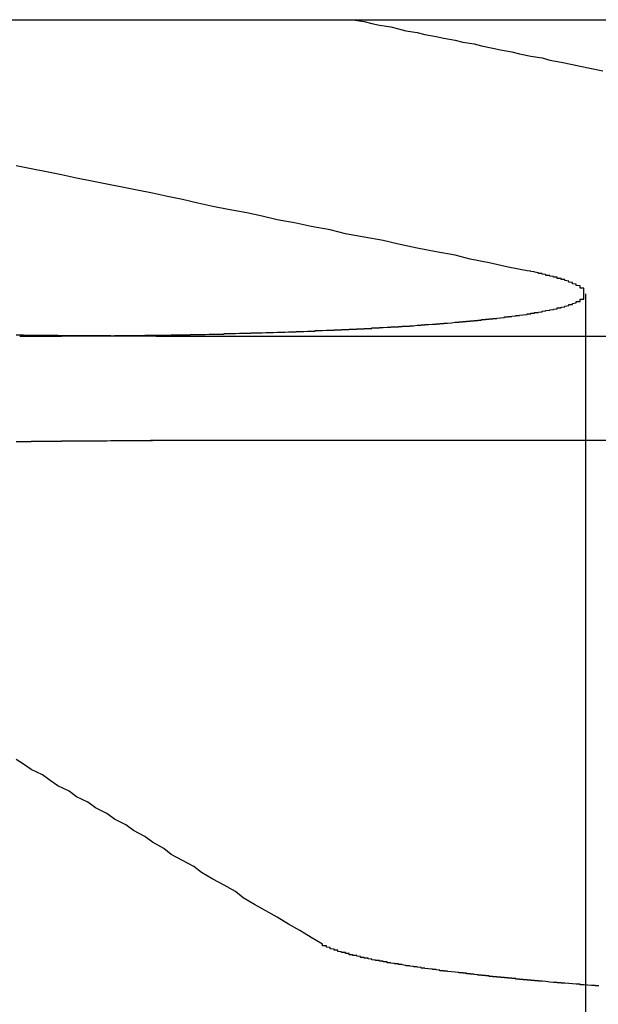
# Model space of a CAD drawing. Extents: x 1120 to 1621, y 171 to 1093.
# Drawn here: x 1376 to 1378, y 407 to 409 of the extents above; entities that cross this region are included whole.
import ezdxf

# ---------------------------------------------------------------- set-up
doc = ezdxf.new("R2010")
doc.units = 0
doc.linetypes.add('ACAD_ISO02W100', pattern=[15, 12, -3])
doc.layers.get('0').update_dxf_attribs({"linetype": 'CONTINUOUS'})
doc.layers.add('BEM', color=7, linetype='CONTINUOUS')

# ---------------------------------------------------------------- blocks, each defined once
blk = doc.blocks.new('A$C1804660F')
at = {"color": 3, "linetype": 'CONTINUOUS', "extrusion": (0, 1, -2e-16)}
for p, q in [((1374.724, 187.1299), (1378.1822, 187.1299)), ((1378.1822, 187.1299), (1380.0881, 187.1299)), ((1378.3398, 186.2942), (1384.63, 186.2942)), ((1379.8007, 186.0188), (1378.3253, 186.0188))]:
    blk.add_line(p, q, dxfattribs=at)
at = {"color": 1, "linetype": 'ACAD_ISO02W100', "extrusion": (0, 1, -2e-16)}
blk.add_line((1379.4746, 186.4063), (1379.4746, 179.1299), dxfattribs=at)
at = {"color": 1}
for points in [[(1379.32, 186.467, 0), (1379.27, 186.477, 0), (1379.22, 186.488, 0), (1379.17, 186.498, 0), (1379.13, 186.508, 0), (1379.08, 186.517, 0), (1379.03, 186.527, 0), (1378.98, 186.537, 0), (1378.94, 186.547, 0), (1378.89, 186.556, 0), (1378.84, 186.565, 0), (1378.8, 186.575, 0), (1378.75, 186.584, 0), (1378.71, 186.593, 0), (1378.66, 186.602, 0), (1378.62, 186.611, 0), (1378.58, 186.62, 0), (1378.53, 186.629, 0), (1378.49, 186.637, 0), (1378.45, 186.646, 0), (1378.41, 186.655, 0), (1378.37, 186.663, 0), (1378.33, 186.672, 0), (1378.29, 186.68, 0), (1378.25, 186.688, 0), (1378.21, 186.696, 0), (1378.17, 186.704, 0), (1378.13, 186.712, 0), (1378.09, 186.72, 0), (1378.05, 186.728, 0), (1378.01, 186.736, 0), (1377.97, 186.744, 0)], [(1378.86, 187.13, 0), (1378.89, 187.125, 0), (1378.91, 187.12, 0), (1378.93, 187.116, 0), (1378.96, 187.111, 0), (1378.98, 187.106, 0), (1379, 187.101, 0), (1379.03, 187.096, 0), (1379.05, 187.091, 0), (1379.08, 187.086, 0), (1379.1, 187.081, 0), (1379.13, 187.076, 0), (1379.15, 187.071, 0), (1379.18, 187.066, 0), (1379.2, 187.061, 0), (1379.23, 187.055, 0), (1379.25, 187.05, 0), (1379.28, 187.045, 0), (1379.3, 187.04, 0), (1379.33, 187.034, 0), (1379.36, 187.029, 0), (1379.38, 187.023, 0), (1379.41, 187.018, 0), (1379.44, 187.012, 0), (1379.46, 187.007, 0), (1379.49, 187.001, 0), (1379.52, 186.995, 0)], [(1377.98, 186.294, 0), (1377.98, 186.294, 0), (1377.99, 186.294, 0), (1377.99, 186.294, 0), (1378, 186.294, 0), (1378, 186.294, 0), (1378.01, 186.294, 0), (1378.01, 186.294, 0), (1378.02, 186.294, 0), (1378.02, 186.294, 0), (1378.03, 186.294, 0), (1378.03, 186.294, 0), (1378.04, 186.294, 0), (1378.04, 186.294, 0), (1378.05, 186.294, 0), (1378.05, 186.294, 0), (1378.06, 186.294, 0), (1378.06, 186.294, 0), (1378.07, 186.294, 0), (1378.07, 186.294, 0), (1378.08, 186.294, 0), (1378.08, 186.294, 0), (1378.09, 186.294, 0), (1378.09, 186.295, 0), (1378.1, 186.295, 0), (1378.1, 186.295, 0), (1378.11, 186.295, 0), (1378.11, 186.295, 0), (1378.12, 186.295, 0), (1378.12, 186.295, 0), (1378.13, 186.295, 0), (1378.13, 186.295, 0), (1378.14, 186.295, 0), (1378.14, 186.295, 0), (1378.15, 186.295, 0), (1378.15, 186.295, 0), (1378.16, 186.295, 0), (1378.16, 186.295, 0), (1378.17, 186.295, 0), (1378.17, 186.295, 0), (1378.18, 186.295, 0), (1378.18, 186.295, 0), (1378.19, 186.295, 0), (1378.19, 186.295, 0), (1378.2, 186.295, 0), (1378.2, 186.295, 0), (1378.21, 186.295, 0), (1378.21, 186.295, 0), (1378.22, 186.295, 0), (1378.22, 186.295, 0), (1378.23, 186.295, 0), (1378.23, 186.296, 0), (1378.24, 186.296, 0), (1378.24, 186.296, 0), (1378.25, 186.296, 0), (1378.25, 186.296, 0), (1378.26, 186.296, 0), (1378.26, 186.296, 0), (1378.27, 186.296, 0), (1378.27, 186.296, 0), (1378.28, 186.296, 0), (1378.28, 186.296, 0), (1378.29, 186.296, 0), (1378.29, 186.296, 0), (1378.3, 186.296, 0), (1378.3, 186.296, 0), (1378.31, 186.296, 0), (1378.31, 186.297, 0), (1378.32, 186.297, 0), (1378.32, 186.297, 0), (1378.33, 186.297, 0), (1378.33, 186.297, 0), (1378.34, 186.297, 0), (1378.34, 186.297, 0), (1378.35, 186.297, 0), (1378.35, 186.297, 0), (1378.36, 186.297, 0), (1378.36, 186.297, 0), (1378.36, 186.297, 0), (1378.37, 186.297, 0), (1378.37, 186.297, 0), (1378.38, 186.298, 0), (1378.38, 186.298, 0), (1378.39, 186.298, 0), (1378.39, 186.298, 0), (1378.4, 186.298, 0), (1378.4, 186.298, 0), (1378.41, 186.298, 0), (1378.41, 186.298, 0), (1378.42, 186.298, 0), (1378.42, 186.298, 0), (1378.43, 186.298, 0), (1378.43, 186.299, 0), (1378.44, 186.299, 0), (1378.44, 186.299, 0), (1378.45, 186.299, 0), (1378.45, 186.299, 0), (1378.46, 186.299, 0), (1378.46, 186.299, 0), (1378.46, 186.299, 0), (1378.47, 186.299, 0), (1378.47, 186.299, 0), (1378.48, 186.3, 0), (1378.48, 186.3, 0), (1378.49, 186.3, 0), (1378.49, 186.3, 0), (1378.5, 186.3, 0), (1378.5, 186.3, 0), (1378.51, 186.3, 0), (1378.51, 186.3, 0), (1378.52, 186.3, 0), (1378.52, 186.301, 0), (1378.53, 186.301, 0), (1378.53, 186.301, 0), (1378.53, 186.301, 0), (1378.54, 186.301, 0), (1378.54, 186.301, 0), (1378.55, 186.301, 0), (1378.55, 186.301, 0), (1378.56, 186.302, 0), (1378.56, 186.302, 0), (1378.57, 186.302, 0), (1378.57, 186.302, 0), (1378.58, 186.302, 0), (1378.58, 186.302, 0), (1378.59, 186.302, 0), (1378.59, 186.302, 0), (1378.59, 186.303, 0), (1378.6, 186.303, 0), (1378.6, 186.303, 0), (1378.61, 186.303, 0), (1378.61, 186.303, 0), (1378.62, 186.303, 0), (1378.62, 186.303, 0), (1378.63, 186.304, 0), (1378.63, 186.304, 0), (1378.63, 186.304, 0), (1378.64, 186.304, 0), (1378.64, 186.304, 0), (1378.65, 186.304, 0), (1378.65, 186.304, 0), (1378.66, 186.305, 0), (1378.66, 186.305, 0), (1378.67, 186.305, 0), (1378.67, 186.305, 0), (1378.67, 186.305, 0), (1378.68, 186.305, 0), (1378.68, 186.305, 0), (1378.69, 186.306, 0), (1378.69, 186.306, 0), (1378.7, 186.306, 0), (1378.7, 186.306, 0), (1378.7, 186.306, 0), (1378.71, 186.306, 0), (1378.71, 186.307, 0), (1378.72, 186.307, 0), (1378.72, 186.307, 0), (1378.73, 186.307, 0), (1378.73, 186.307, 0), (1378.73, 186.307, 0), (1378.74, 186.308, 0), (1378.74, 186.308, 0), (1378.75, 186.308, 0), (1378.75, 186.308, 0), (1378.76, 186.308, 0), (1378.76, 186.308, 0), (1378.76, 186.309, 0), (1378.77, 186.309, 0), (1378.77, 186.309, 0), (1378.78, 186.309, 0), (1378.78, 186.309, 0), (1378.78, 186.309, 0), (1378.79, 186.31, 0), (1378.79, 186.31, 0), (1378.8, 186.31, 0), (1378.8, 186.31, 0), (1378.8, 186.31, 0), (1378.81, 186.31, 0), (1378.81, 186.311, 0), (1378.82, 186.311, 0), (1378.82, 186.311, 0), (1378.82, 186.311, 0), (1378.83, 186.311, 0), (1378.83, 186.312, 0), (1378.84, 186.312, 0), (1378.84, 186.312, 0), (1378.84, 186.312, 0), (1378.85, 186.312, 0), (1378.85, 186.313, 0), (1378.86, 186.313, 0), (1378.86, 186.313, 0), (1378.86, 186.313, 0), (1378.87, 186.313, 0), (1378.87, 186.314, 0), (1378.88, 186.314, 0), (1378.88, 186.314, 0), (1378.88, 186.314, 0), (1378.89, 186.314, 0), (1378.89, 186.315, 0), (1378.9, 186.315, 0), (1378.9, 186.315, 0), (1378.9, 186.315, 0), (1378.91, 186.315, 0), (1378.91, 186.316, 0), (1378.91, 186.316, 0), (1378.92, 186.316, 0), (1378.92, 186.316, 0), (1378.93, 186.316, 0), (1378.93, 186.317, 0), (1378.93, 186.317, 0), (1378.94, 186.317, 0), (1378.94, 186.317, 0), (1378.94, 186.317, 0), (1378.95, 186.318, 0), (1378.95, 186.318, 0), (1378.96, 186.318, 0), (1378.96, 186.318, 0), (1378.96, 186.319, 0), (1378.97, 186.319, 0), (1378.97, 186.319, 0), (1378.97, 186.319, 0), (1378.98, 186.319, 0), (1378.98, 186.32, 0), (1378.98, 186.32, 0), (1378.99, 186.32, 0), (1378.99, 186.32, 0), (1378.99, 186.321, 0), (1379, 186.321, 0), (1379, 186.321, 0), (1379, 186.321, 0), (1379.01, 186.321, 0), (1379.01, 186.322, 0), (1379.02, 186.322, 0), (1379.02, 186.322, 0), (1379.02, 186.322, 0), (1379.03, 186.323, 0), (1379.03, 186.323, 0), (1379.03, 186.323, 0), (1379.04, 186.323, 0), (1379.04, 186.324, 0), (1379.04, 186.324, 0), (1379.05, 186.324, 0), (1379.05, 186.324, 0), (1379.05, 186.325, 0), (1379.06, 186.325, 0), (1379.06, 186.325, 0), (1379.06, 186.325, 0), (1379.07, 186.326, 0), (1379.07, 186.326, 0), (1379.07, 186.326, 0), (1379.08, 186.326, 0), (1379.08, 186.327, 0), (1379.08, 186.327, 0), (1379.08, 186.327, 0), (1379.09, 186.327, 0), (1379.09, 186.328, 0), (1379.09, 186.328, 0), (1379.1, 186.328, 0), (1379.1, 186.328, 0), (1379.1, 186.329, 0), (1379.11, 186.329, 0), (1379.11, 186.329, 0), (1379.11, 186.329, 0), (1379.12, 186.33, 0), (1379.12, 186.33, 0), (1379.12, 186.33, 0), (1379.12, 186.33, 0), (1379.13, 186.331, 0), (1379.13, 186.331, 0), (1379.13, 186.331, 0), (1379.14, 186.331, 0), (1379.14, 186.332, 0), (1379.14, 186.332, 0), (1379.15, 186.332, 0), (1379.15, 186.332, 0), (1379.15, 186.333, 0), (1379.15, 186.333, 0), (1379.16, 186.333, 0), (1379.16, 186.333, 0), (1379.16, 186.334, 0), (1379.17, 186.334, 0), (1379.17, 186.334, 0), (1379.17, 186.335, 0), (1379.17, 186.335, 0), (1379.18, 186.335, 0), (1379.18, 186.335, 0), (1379.18, 186.336, 0), (1379.18, 186.336, 0), (1379.19, 186.336, 0), (1379.19, 186.336, 0), (1379.19, 186.337, 0), (1379.2, 186.337, 0), (1379.2, 186.337, 0), (1379.2, 186.338, 0), (1379.2, 186.338, 0), (1379.21, 186.338, 0), (1379.21, 186.338, 0), (1379.21, 186.339, 0), (1379.21, 186.339, 0), (1379.22, 186.339, 0), (1379.22, 186.339, 0), (1379.22, 186.34, 0), (1379.22, 186.34, 0), (1379.23, 186.34, 0), (1379.23, 186.341, 0), (1379.23, 186.341, 0), (1379.23, 186.341, 0), (1379.24, 186.341, 0), (1379.24, 186.342, 0), (1379.24, 186.342, 0), (1379.24, 186.342, 0), (1379.25, 186.343, 0), (1379.25, 186.343, 0), (1379.25, 186.343, 0), (1379.25, 186.343, 0), (1379.26, 186.344, 0), (1379.26, 186.344, 0), (1379.26, 186.344, 0), (1379.26, 186.345, 0), (1379.26, 186.345, 0), (1379.27, 186.345, 0), (1379.27, 186.345, 0), (1379.27, 186.346, 0), (1379.27, 186.346, 0), (1379.28, 186.346, 0), (1379.28, 186.347, 0), (1379.28, 186.347, 0), (1379.28, 186.347, 0), (1379.29, 186.348, 0), (1379.29, 186.348, 0), (1379.29, 186.348, 0), (1379.29, 186.348, 0), (1379.29, 186.349, 0), (1379.3, 186.349, 0), (1379.3, 186.349, 0), (1379.3, 186.35, 0), (1379.3, 186.35, 0), (1379.3, 186.35, 0), (1379.31, 186.351, 0), (1379.31, 186.351, 0), (1379.31, 186.351, 0), (1379.31, 186.351, 0), (1379.32, 186.352, 0), (1379.32, 186.352, 0), (1379.32, 186.352, 0), (1379.32, 186.353, 0), (1379.32, 186.353, 0), (1379.33, 186.353, 0), (1379.33, 186.354, 0), (1379.33, 186.354, 0), (1379.33, 186.354, 0), (1379.33, 186.355, 0), (1379.34, 186.355, 0), (1379.34, 186.355, 0), (1379.34, 186.356, 0), (1379.34, 186.356, 0), (1379.34, 186.356, 0), (1379.34, 186.357, 0), (1379.35, 186.357, 0), (1379.35, 186.357, 0), (1379.35, 186.358, 0), (1379.35, 186.358, 0), (1379.35, 186.358, 0), (1379.36, 186.359, 0), (1379.36, 186.359, 0), (1379.36, 186.359, 0), (1379.36, 186.36, 0), (1379.36, 186.36, 0), (1379.36, 186.36, 0), (1379.37, 186.361, 0), (1379.37, 186.361, 0), (1379.37, 186.361, 0), (1379.37, 186.362, 0), (1379.37, 186.362, 0), (1379.37, 186.362, 0), (1379.38, 186.363, 0), (1379.38, 186.363, 0), (1379.38, 186.363, 0), (1379.38, 186.364, 0), (1379.38, 186.364, 0), (1379.38, 186.364, 0), (1379.39, 186.365, 0), (1379.39, 186.365, 0), (1379.39, 186.365, 0), (1379.39, 186.366, 0), (1379.39, 186.366, 0), (1379.39, 186.366, 0), (1379.4, 186.367, 0), (1379.4, 186.367, 0), (1379.4, 186.367, 0), (1379.4, 186.368, 0), (1379.4, 186.368, 0), (1379.4, 186.368, 0), (1379.4, 186.369, 0), (1379.41, 186.369, 0), (1379.41, 186.37, 0), (1379.41, 186.37, 0), (1379.41, 186.37, 0), (1379.41, 186.371, 0), (1379.41, 186.371, 0), (1379.41, 186.371, 0), (1379.42, 186.372, 0), (1379.42, 186.372, 0), (1379.42, 186.372, 0), (1379.42, 186.373, 0), (1379.42, 186.373, 0), (1379.42, 186.373, 0), (1379.42, 186.374, 0), (1379.42, 186.374, 0), (1379.43, 186.375, 0), (1379.43, 186.375, 0), (1379.43, 186.375, 0), (1379.43, 186.376, 0), (1379.43, 186.376, 0), (1379.43, 186.376, 0), (1379.43, 186.377, 0), (1379.43, 186.377, 0), (1379.43, 186.378, 0), (1379.44, 186.378, 0), (1379.44, 186.378, 0), (1379.44, 186.379, 0), (1379.44, 186.379, 0), (1379.44, 186.379, 0), (1379.44, 186.38, 0), (1379.44, 186.38, 0), (1379.44, 186.38, 0), (1379.44, 186.381, 0), (1379.44, 186.381, 0), (1379.45, 186.382, 0), (1379.45, 186.382, 0), (1379.45, 186.382, 0), (1379.45, 186.383, 0), (1379.45, 186.383, 0), (1379.45, 186.384, 0), (1379.45, 186.384, 0), (1379.45, 186.384, 0), (1379.45, 186.385, 0), (1379.45, 186.385, 0), (1379.45, 186.385, 0), (1379.45, 186.386, 0), (1379.46, 186.386, 0), (1379.46, 186.387, 0), (1379.46, 186.387, 0), (1379.46, 186.387, 0), (1379.46, 186.388, 0), (1379.46, 186.388, 0), (1379.46, 186.388, 0), (1379.46, 186.389, 0), (1379.46, 186.389, 0), (1379.46, 186.39, 0), (1379.46, 186.39, 0), (1379.46, 186.39, 0), (1379.46, 186.391, 0), (1379.46, 186.391, 0), (1379.46, 186.392, 0), (1379.46, 186.392, 0), (1379.47, 186.392, 0), (1379.47, 186.393, 0), (1379.47, 186.393, 0), (1379.47, 186.394, 0), (1379.47, 186.394, 0), (1379.47, 186.394, 0), (1379.47, 186.395, 0), (1379.47, 186.395, 0), (1379.47, 186.396, 0), (1379.47, 186.396, 0), (1379.47, 186.396, 0), (1379.47, 186.397, 0), (1379.47, 186.397, 0), (1379.47, 186.397, 0), (1379.47, 186.398, 0), (1379.47, 186.398, 0), (1379.47, 186.399, 0), (1379.47, 186.399, 0), (1379.47, 186.399, 0), (1379.47, 186.4, 0), (1379.47, 186.4, 0), (1379.47, 186.401, 0), (1379.47, 186.401, 0), (1379.47, 186.401, 0), (1379.47, 186.402, 0), (1379.47, 186.402, 0), (1379.47, 186.403, 0), (1379.47, 186.403, 0), (1379.47, 186.403, 0), (1379.47, 186.404, 0), (1379.47, 186.404, 0), (1379.47, 186.405, 0), (1379.47, 186.405, 0), (1379.47, 186.405, 0), (1379.47, 186.406, 0), (1379.47, 186.406, 0), (1379.47, 186.407, 0), (1379.47, 186.407, 0), (1379.47, 186.408, 0), (1379.47, 186.408, 0), (1379.47, 186.408, 0), (1379.47, 186.409, 0), (1379.47, 186.409, 0), (1379.47, 186.41, 0), (1379.47, 186.41, 0), (1379.47, 186.41, 0), (1379.47, 186.411, 0), (1379.47, 186.411, 0), (1379.47, 186.412, 0), (1379.47, 186.412, 0), (1379.47, 186.412, 0), (1379.47, 186.413, 0), (1379.47, 186.413, 0), (1379.47, 186.414, 0), (1379.47, 186.414, 0), (1379.47, 186.414, 0), (1379.47, 186.415, 0), (1379.47, 186.415, 0), (1379.47, 186.416, 0), (1379.47, 186.416, 0), (1379.47, 186.417, 0), (1379.47, 186.417, 0), (1379.47, 186.417, 0), (1379.47, 186.418, 0), (1379.47, 186.418, 0), (1379.47, 186.419, 0), (1379.47, 186.419, 0), (1379.47, 186.419, 0), (1379.47, 186.42, 0), (1379.47, 186.42, 0), (1379.47, 186.421, 0), (1379.47, 186.421, 0), (1379.46, 186.421, 0), (1379.46, 186.422, 0), (1379.46, 186.422, 0), (1379.46, 186.423, 0), (1379.46, 186.423, 0), (1379.46, 186.424, 0), (1379.46, 186.424, 0), (1379.46, 186.424, 0), (1379.46, 186.425, 0), (1379.46, 186.425, 0), (1379.46, 186.426, 0), (1379.46, 186.426, 0), (1379.46, 186.426, 0), (1379.46, 186.427, 0), (1379.46, 186.427, 0), (1379.45, 186.428, 0), (1379.45, 186.428, 0), (1379.45, 186.428, 0), (1379.45, 186.429, 0), (1379.45, 186.429, 0), (1379.45, 186.43, 0), (1379.45, 186.43, 0), (1379.45, 186.431, 0), (1379.45, 186.431, 0), (1379.45, 186.431, 0), (1379.45, 186.432, 0), (1379.45, 186.432, 0), (1379.44, 186.433, 0), (1379.44, 186.433, 0), (1379.44, 186.433, 0), (1379.44, 186.434, 0), (1379.44, 186.434, 0), (1379.44, 186.435, 0), (1379.44, 186.435, 0), (1379.44, 186.436, 0), (1379.44, 186.436, 0), (1379.44, 186.436, 0), (1379.43, 186.437, 0), (1379.43, 186.437, 0), (1379.43, 186.438, 0), (1379.43, 186.438, 0), (1379.43, 186.438, 0), (1379.43, 186.439, 0), (1379.43, 186.439, 0), (1379.43, 186.44, 0), (1379.43, 186.44, 0), (1379.42, 186.441, 0), (1379.42, 186.441, 0), (1379.42, 186.441, 0), (1379.42, 186.442, 0), (1379.42, 186.442, 0), (1379.42, 186.443, 0), (1379.42, 186.443, 0), (1379.42, 186.443, 0), (1379.42, 186.444, 0), (1379.41, 186.444, 0), (1379.41, 186.445, 0), (1379.41, 186.445, 0), (1379.41, 186.445, 0), (1379.41, 186.446, 0), (1379.41, 186.446, 0), (1379.41, 186.447, 0), (1379.4, 186.447, 0), (1379.4, 186.448, 0), (1379.4, 186.448, 0), (1379.4, 186.448, 0), (1379.4, 186.449, 0), (1379.4, 186.449, 0), (1379.4, 186.45, 0), (1379.39, 186.45, 0), (1379.39, 186.45, 0), (1379.39, 186.451, 0), (1379.39, 186.451, 0), (1379.39, 186.452, 0), (1379.39, 186.452, 0), (1379.39, 186.452, 0), (1379.38, 186.453, 0), (1379.38, 186.453, 0), (1379.38, 186.454, 0), (1379.38, 186.454, 0), (1379.38, 186.454, 0), (1379.38, 186.455, 0), (1379.37, 186.455, 0), (1379.37, 186.456, 0), (1379.37, 186.456, 0), (1379.37, 186.457, 0), (1379.37, 186.457, 0), (1379.37, 186.457, 0), (1379.36, 186.458, 0), (1379.36, 186.458, 0), (1379.36, 186.459, 0), (1379.36, 186.459, 0), (1379.36, 186.459, 0), (1379.36, 186.46, 0), (1379.35, 186.46, 0), (1379.35, 186.461, 0), (1379.35, 186.461, 0), (1379.35, 186.461, 0), (1379.35, 186.462, 0), (1379.35, 186.462, 0), (1379.34, 186.463, 0), (1379.34, 186.463, 0), (1379.34, 186.463, 0), (1379.34, 186.464, 0), (1379.34, 186.464, 0), (1379.33, 186.465, 0), (1379.33, 186.465, 0), (1379.33, 186.465, 0), (1379.33, 186.466, 0), (1379.33, 186.466, 0), (1379.32, 186.467, 0), (1379.32, 186.467, 0)]]:
    blk.add_polyline3d(points, dxfattribs=at)
at = {"color": 3}
for points in [[(1378.34, 186.294, 0), (1378.33, 186.294, 0), (1378.33, 186.294, 0), (1378.32, 186.294, 0), (1378.32, 186.294, 0), (1378.31, 186.294, 0), (1378.31, 186.294, 0), (1378.3, 186.294, 0), (1378.3, 186.294, 0), (1378.29, 186.294, 0), (1378.29, 186.294, 0), (1378.28, 186.294, 0), (1378.28, 186.294, 0), (1378.27, 186.294, 0), (1378.27, 186.294, 0), (1378.26, 186.294, 0), (1378.26, 186.294, 0), (1378.25, 186.294, 0), (1378.25, 186.294, 0), (1378.24, 186.294, 0), (1378.24, 186.294, 0), (1378.23, 186.294, 0), (1378.23, 186.294, 0), (1378.22, 186.295, 0), (1378.22, 186.295, 0), (1378.21, 186.295, 0), (1378.21, 186.295, 0), (1378.2, 186.295, 0), (1378.2, 186.295, 0), (1378.19, 186.295, 0), (1378.19, 186.295, 0), (1378.18, 186.295, 0), (1378.18, 186.295, 0), (1378.17, 186.295, 0), (1378.17, 186.295, 0), (1378.16, 186.295, 0), (1378.16, 186.295, 0), (1378.15, 186.295, 0), (1378.15, 186.295, 0), (1378.14, 186.295, 0), (1378.14, 186.295, 0), (1378.13, 186.295, 0), (1378.12, 186.295, 0), (1378.12, 186.295, 0), (1378.11, 186.295, 0), (1378.11, 186.295, 0), (1378.1, 186.295, 0), (1378.1, 186.295, 0), (1378.09, 186.295, 0), (1378.09, 186.295, 0), (1378.08, 186.295, 0), (1378.08, 186.296, 0), (1378.07, 186.296, 0), (1378.07, 186.296, 0), (1378.06, 186.296, 0), (1378.06, 186.296, 0), (1378.05, 186.296, 0), (1378.05, 186.296, 0), (1378.04, 186.296, 0), (1378.04, 186.296, 0), (1378.03, 186.296, 0), (1378.02, 186.296, 0), (1378.02, 186.296, 0), (1378.01, 186.296, 0), (1378.01, 186.296, 0), (1378, 186.296, 0), (1378, 186.296, 0), (1377.99, 186.297, 0), (1377.99, 186.297, 0), (1377.98, 186.297, 0), (1377.98, 186.297, 0), (1377.97, 186.297, 0)], [(1377.97, 186.016, 0), (1377.98, 186.016, 0), (1377.98, 186.016, 0), (1377.99, 186.016, 0), (1377.99, 186.016, 0), (1378, 186.016, 0), (1378, 186.016, 0), (1378.01, 186.016, 0), (1378.01, 186.017, 0), (1378.02, 186.017, 0), (1378.02, 186.017, 0), (1378.03, 186.017, 0), (1378.03, 186.017, 0), (1378.04, 186.017, 0), (1378.04, 186.017, 0), (1378.04, 186.017, 0), (1378.05, 186.017, 0), (1378.05, 186.017, 0), (1378.06, 186.017, 0), (1378.06, 186.017, 0), (1378.07, 186.017, 0), (1378.07, 186.017, 0), (1378.08, 186.017, 0), (1378.08, 186.017, 0), (1378.09, 186.017, 0), (1378.09, 186.018, 0), (1378.1, 186.018, 0), (1378.1, 186.018, 0), (1378.11, 186.018, 0), (1378.11, 186.018, 0), (1378.12, 186.018, 0), (1378.12, 186.018, 0), (1378.13, 186.018, 0), (1378.13, 186.018, 0), (1378.13, 186.018, 0), (1378.14, 186.018, 0), (1378.14, 186.018, 0), (1378.15, 186.018, 0), (1378.15, 186.018, 0), (1378.16, 186.018, 0), (1378.16, 186.018, 0), (1378.17, 186.018, 0), (1378.17, 186.018, 0), (1378.18, 186.018, 0), (1378.18, 186.018, 0), (1378.19, 186.018, 0), (1378.19, 186.018, 0), (1378.2, 186.018, 0), (1378.2, 186.018, 0), (1378.21, 186.018, 0), (1378.21, 186.018, 0), (1378.22, 186.019, 0), (1378.22, 186.019, 0), (1378.23, 186.019, 0), (1378.23, 186.019, 0), (1378.23, 186.019, 0), (1378.24, 186.019, 0), (1378.24, 186.019, 0), (1378.25, 186.019, 0), (1378.25, 186.019, 0), (1378.26, 186.019, 0), (1378.26, 186.019, 0), (1378.27, 186.019, 0), (1378.27, 186.019, 0), (1378.28, 186.019, 0), (1378.28, 186.019, 0), (1378.29, 186.019, 0), (1378.29, 186.019, 0), (1378.3, 186.019, 0), (1378.3, 186.019, 0), (1378.31, 186.019, 0), (1378.31, 186.019, 0), (1378.32, 186.019, 0), (1378.32, 186.019, 0), (1378.33, 186.019, 0)], [(1378.78, 184.689, 0), (1378.75, 184.707, 0), (1378.72, 184.725, 0), (1378.69, 184.742, 0), (1378.66, 184.76, 0), (1378.63, 184.777, 0), (1378.6, 184.794, 0), (1378.57, 184.811, 0), (1378.55, 184.828, 0), (1378.52, 184.845, 0), (1378.49, 184.861, 0), (1378.46, 184.878, 0), (1378.44, 184.894, 0), (1378.41, 184.91, 0), (1378.38, 184.926, 0), (1378.36, 184.942, 0), (1378.33, 184.958, 0), (1378.31, 184.973, 0), (1378.28, 184.989, 0), (1378.26, 185.004, 0), (1378.23, 185.019, 0), (1378.21, 185.034, 0), (1378.18, 185.049, 0), (1378.16, 185.064, 0), (1378.13, 185.078, 0), (1378.11, 185.093, 0), (1378.08, 185.107, 0), (1378.06, 185.121, 0), (1378.04, 185.136, 0), (1378.01, 185.15, 0), (1377.99, 185.164, 0), (1377.97, 185.177, 0)], [(1379.51, 184.579, 0), (1379.5, 184.579, 0), (1379.5, 184.579, 0), (1379.5, 184.58, 0), (1379.49, 184.58, 0), (1379.49, 184.58, 0), (1379.48, 184.581, 0), (1379.48, 184.581, 0), (1379.48, 184.581, 0), (1379.47, 184.582, 0), (1379.47, 184.582, 0), (1379.46, 184.582, 0), (1379.46, 184.582, 0), (1379.46, 184.583, 0), (1379.45, 184.583, 0), (1379.45, 184.583, 0), (1379.44, 184.584, 0), (1379.44, 184.584, 0), (1379.44, 184.584, 0), (1379.43, 184.585, 0), (1379.43, 184.585, 0), (1379.43, 184.585, 0), (1379.42, 184.586, 0), (1379.42, 184.586, 0), (1379.41, 184.586, 0), (1379.41, 184.587, 0), (1379.41, 184.587, 0), (1379.4, 184.587, 0), (1379.4, 184.588, 0), (1379.4, 184.588, 0), (1379.39, 184.588, 0), (1379.39, 184.588, 0), (1379.38, 184.589, 0), (1379.38, 184.589, 0), (1379.38, 184.589, 0), (1379.37, 184.59, 0), (1379.37, 184.59, 0), (1379.37, 184.59, 0), (1379.36, 184.591, 0), (1379.36, 184.591, 0), (1379.35, 184.591, 0), (1379.35, 184.592, 0), (1379.35, 184.592, 0), (1379.34, 184.592, 0), (1379.34, 184.593, 0), (1379.34, 184.593, 0), (1379.33, 184.593, 0), (1379.33, 184.594, 0), (1379.33, 184.594, 0), (1379.32, 184.594, 0), (1379.32, 184.595, 0), (1379.31, 184.595, 0), (1379.31, 184.595, 0), (1379.31, 184.596, 0), (1379.3, 184.596, 0), (1379.3, 184.596, 0), (1379.3, 184.597, 0), (1379.29, 184.597, 0), (1379.29, 184.597, 0), (1379.29, 184.598, 0), (1379.28, 184.598, 0), (1379.28, 184.599, 0), (1379.28, 184.599, 0), (1379.27, 184.599, 0), (1379.27, 184.6, 0), (1379.27, 184.6, 0), (1379.26, 184.6, 0), (1379.26, 184.601, 0), (1379.26, 184.601, 0), (1379.25, 184.601, 0), (1379.25, 184.602, 0), (1379.24, 184.602, 0), (1379.24, 184.602, 0), (1379.24, 184.603, 0), (1379.23, 184.603, 0), (1379.23, 184.603, 0), (1379.23, 184.604, 0), (1379.22, 184.604, 0), (1379.22, 184.604, 0), (1379.22, 184.605, 0), (1379.21, 184.605, 0), (1379.21, 184.606, 0), (1379.21, 184.606, 0), (1379.2, 184.606, 0), (1379.2, 184.607, 0), (1379.2, 184.607, 0), (1379.19, 184.607, 0), (1379.19, 184.608, 0), (1379.19, 184.608, 0), (1379.19, 184.608, 0), (1379.18, 184.609, 0), (1379.18, 184.609, 0), (1379.18, 184.61, 0), (1379.17, 184.61, 0), (1379.17, 184.61, 0), (1379.17, 184.611, 0), (1379.16, 184.611, 0), (1379.16, 184.611, 0), (1379.16, 184.612, 0), (1379.15, 184.612, 0), (1379.15, 184.612, 0), (1379.15, 184.613, 0), (1379.14, 184.613, 0), (1379.14, 184.614, 0), (1379.14, 184.614, 0), (1379.14, 184.614, 0), (1379.13, 184.615, 0), (1379.13, 184.615, 0), (1379.13, 184.615, 0), (1379.12, 184.616, 0), (1379.12, 184.616, 0), (1379.12, 184.616, 0), (1379.11, 184.617, 0), (1379.11, 184.617, 0), (1379.11, 184.618, 0), (1379.11, 184.618, 0), (1379.1, 184.618, 0), (1379.1, 184.619, 0), (1379.1, 184.619, 0), (1379.09, 184.619, 0), (1379.09, 184.62, 0), (1379.09, 184.62, 0), (1379.08, 184.621, 0), (1379.08, 184.621, 0), (1379.08, 184.621, 0), (1379.08, 184.622, 0), (1379.07, 184.622, 0), (1379.07, 184.623, 0), (1379.07, 184.623, 0), (1379.07, 184.623, 0), (1379.06, 184.624, 0), (1379.06, 184.624, 0), (1379.06, 184.624, 0), (1379.05, 184.625, 0), (1379.05, 184.625, 0), (1379.05, 184.626, 0), (1379.05, 184.626, 0), (1379.04, 184.626, 0), (1379.04, 184.627, 0), (1379.04, 184.627, 0), (1379.04, 184.627, 0), (1379.03, 184.628, 0), (1379.03, 184.628, 0), (1379.03, 184.629, 0), (1379.02, 184.629, 0), (1379.02, 184.629, 0), (1379.02, 184.63, 0), (1379.02, 184.63, 0), (1379.01, 184.631, 0), (1379.01, 184.631, 0), (1379.01, 184.631, 0), (1379.01, 184.632, 0), (1379, 184.632, 0), (1379, 184.633, 0), (1379, 184.633, 0), (1379, 184.633, 0), (1378.99, 184.634, 0), (1378.99, 184.634, 0), (1378.99, 184.634, 0), (1378.99, 184.635, 0), (1378.98, 184.635, 0), (1378.98, 184.636, 0), (1378.98, 184.636, 0), (1378.98, 184.636, 0), (1378.98, 184.637, 0), (1378.97, 184.637, 0), (1378.97, 184.638, 0), (1378.97, 184.638, 0), (1378.97, 184.638, 0), (1378.96, 184.639, 0), (1378.96, 184.639, 0), (1378.96, 184.64, 0), (1378.96, 184.64, 0), (1378.95, 184.64, 0), (1378.95, 184.641, 0), (1378.95, 184.641, 0), (1378.95, 184.642, 0), (1378.95, 184.642, 0), (1378.94, 184.642, 0), (1378.94, 184.643, 0), (1378.94, 184.643, 0), (1378.94, 184.644, 0), (1378.93, 184.644, 0), (1378.93, 184.644, 0), (1378.93, 184.645, 0), (1378.93, 184.645, 0), (1378.93, 184.646, 0), (1378.92, 184.646, 0), (1378.92, 184.646, 0), (1378.92, 184.647, 0), (1378.92, 184.647, 0), (1378.92, 184.647, 0), (1378.91, 184.648, 0), (1378.91, 184.648, 0), (1378.91, 184.649, 0), (1378.91, 184.649, 0), (1378.91, 184.649, 0), (1378.9, 184.65, 0), (1378.9, 184.65, 0), (1378.9, 184.651, 0), (1378.9, 184.651, 0), (1378.9, 184.651, 0), (1378.9, 184.652, 0), (1378.89, 184.652, 0), (1378.89, 184.653, 0), (1378.89, 184.653, 0), (1378.89, 184.653, 0), (1378.89, 184.654, 0), (1378.88, 184.654, 0), (1378.88, 184.655, 0), (1378.88, 184.655, 0), (1378.88, 184.655, 0), (1378.88, 184.656, 0), (1378.88, 184.656, 0), (1378.87, 184.657, 0), (1378.87, 184.657, 0), (1378.87, 184.657, 0), (1378.87, 184.658, 0), (1378.87, 184.658, 0), (1378.87, 184.659, 0), (1378.86, 184.659, 0), (1378.86, 184.659, 0), (1378.86, 184.66, 0), (1378.86, 184.66, 0), (1378.86, 184.661, 0), (1378.86, 184.661, 0), (1378.85, 184.661, 0), (1378.85, 184.662, 0), (1378.85, 184.662, 0), (1378.85, 184.663, 0), (1378.85, 184.663, 0), (1378.85, 184.663, 0), (1378.85, 184.664, 0), (1378.84, 184.664, 0), (1378.84, 184.665, 0), (1378.84, 184.665, 0), (1378.84, 184.665, 0), (1378.84, 184.666, 0), (1378.84, 184.666, 0), (1378.84, 184.667, 0), (1378.83, 184.667, 0), (1378.83, 184.667, 0), (1378.83, 184.668, 0), (1378.83, 184.668, 0), (1378.83, 184.669, 0), (1378.83, 184.669, 0), (1378.83, 184.669, 0), (1378.82, 184.67, 0), (1378.82, 184.67, 0), (1378.82, 184.671, 0), (1378.82, 184.671, 0), (1378.82, 184.671, 0), (1378.82, 184.672, 0), (1378.82, 184.672, 0), (1378.82, 184.673, 0), (1378.81, 184.673, 0), (1378.81, 184.673, 0), (1378.81, 184.674, 0), (1378.81, 184.674, 0), (1378.81, 184.675, 0), (1378.81, 184.675, 0), (1378.81, 184.675, 0), (1378.81, 184.676, 0), (1378.81, 184.676, 0), (1378.8, 184.677, 0), (1378.8, 184.677, 0), (1378.8, 184.677, 0), (1378.8, 184.678, 0), (1378.8, 184.678, 0), (1378.8, 184.679, 0), (1378.8, 184.679, 0), (1378.8, 184.679, 0), (1378.8, 184.68, 0), (1378.8, 184.68, 0), (1378.8, 184.68, 0), (1378.79, 184.681, 0), (1378.79, 184.681, 0), (1378.79, 184.682, 0), (1378.79, 184.682, 0), (1378.79, 184.682, 0), (1378.79, 184.683, 0), (1378.79, 184.683, 0), (1378.79, 184.684, 0), (1378.79, 184.684, 0), (1378.79, 184.684, 0), (1378.79, 184.685, 0), (1378.78, 184.685, 0), (1378.78, 184.686, 0), (1378.78, 184.686, 0), (1378.78, 184.686, 0), (1378.78, 184.687, 0), (1378.78, 184.687, 0), (1378.78, 184.687, 0), (1378.78, 184.688, 0), (1378.78, 184.688, 0), (1378.78, 184.689, 0), (1378.78, 184.689, 0)]]:
    blk.add_polyline3d(points, dxfattribs=at)

msp = doc.modelspace()

# ---------------------------------------------------------------- block references
at = {"layer": 'BEM'}
msp.add_blockref('A$C1804660F', (-1.523, 222.2124), dxfattribs=at)

doc.saveas('drawing.dxf')
